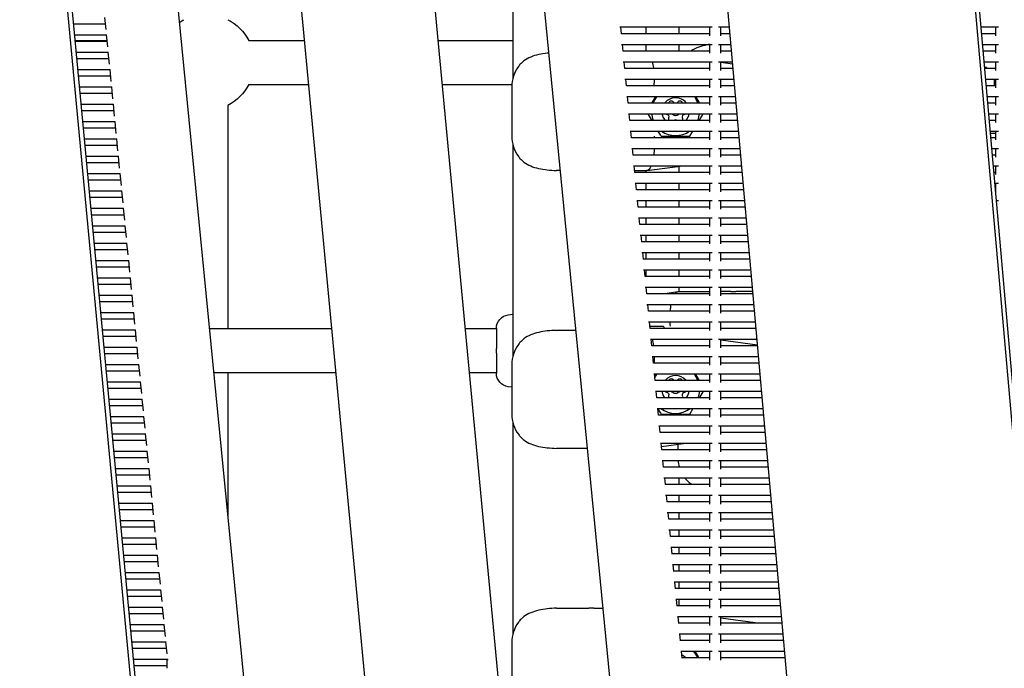
# Model space of a CAD drawing. Units: millimetres. Extents: x -5247 to 7707, y -6542 to 4547.
# Drawn here: x -981 to -623, y -2233 to -1997 of the extents above; entities that cross this region are included whole.
import ezdxf

# ---------------------------------------------------------------- set-up
doc = ezdxf.new("R2010")
doc.units = ezdxf.units.MM
doc.layers.add('BSF_2D', color=7, linetype='Continuous')

# ---------------------------------------------------------------- blocks, each defined once
blk = doc.blocks.new('Berliner_LaGrange_SON1112_2D_Block')
at = {"layer": 'BSF_2D'}
for p, q in [((-980.9, -1792.79), (-913.35, -2507.07)), ((-571.06, -2682.51), (-649.89, -1790.37)), ((-740.16, -1805.04), (-659.78, -2714.36)), ((-571.06, -2699.24), (-649.89, -1807.1)), ((-913.35, -2523.8), (-980.9, -1809.52)), ((-878.27, -2452.4), (-938.93, -1832.22)), ((-890.43, -1866.89), (-834.78, -2456.29)), ((-727.77, -2631.49), (-802.53, -1865.39)), ((-841.71, -1869.08), (-769.17, -2637.23)), ((-801.61, -1941.37), (-801.61, -2018.49)), ((-949.49, -2000.59), (-949.91, -1996.29)), ((-961.44, -1998.59), (-949.69, -1998.59)), ((-762.68, -1999.7), (-729.1, -1999.7)), ((-762.15, -2002.18), (-762.39, -1999.7)), ((-753.31, -1999.7), (-753.31, -2002.01)), ((-741.24, -1999.7), (-741.24, -2002.01)), ((-730, -2002.91), (-730, -1999.7)), ((-726.9, -1999.7), (-722.95, -1999.7)), ((-726, -2002.91), (-726, -1999.7)), ((-631.39, -1999.7), (-625.1, -1999.7)), ((-626, -2002.91), (-626, -1999.7)), ((-961.06, -2002.59), (-949.28, -2002.59)), ((-960.87, -2004.62), (-949.1, -2004.62)), ((-948.87, -2006.89), (-949.3, -2002.59)), ((-897.64, -2004.62), (-877.43, -2004.62)), ((-828.91, -2004.62), (-801.61, -2004.62)), ((-762.17, -2002.01), (-730, -2002.01)), ((-726, -2002.01), (-722.75, -2002.01)), ((-631.19, -2002.01), (-626, -2002.01)), ((-960.84, -2004.89), (-949.07, -2004.89)), ((-762.07, -2006.01), (-729.1, -2006.01)), ((-761.54, -2008.48), (-761.78, -2006.01)), ((-753.31, -2006.01), (-753.31, -2008.31)), ((-741.24, -2006.01), (-741.24, -2008.31)), ((-730, -2009.21), (-730, -2006.01)), ((-726.9, -2006.01), (-722.39, -2006.01)), ((-726, -2009.21), (-726, -2006.01)), ((-630.84, -2006.01), (-625.1, -2006.01)), ((-626, -2009.21), (-626, -2006.01)), ((-960.47, -2008.89), (-948.67, -2008.89)), ((-960.25, -2011.2), (-948.45, -2011.2)), ((-948.26, -2013.2), (-948.68, -2008.89)), ((-761.55, -2008.31), (-730, -2008.31)), ((-726, -2008.31), (-722.19, -2008.31)), ((-630.63, -2008.31), (-626, -2008.31)), ((-959.87, -2015.2), (-948.05, -2015.2)), ((-947.64, -2019.5), (-948.06, -2015.2)), ((-761.45, -2012.31), (-729.1, -2012.31)), ((-760.92, -2014.78), (-761.16, -2012.31)), ((-760.94, -2014.61), (-730, -2014.61)), ((-730, -2015.52), (-730, -2012.31)), ((-726.9, -2012.31), (-721.84, -2012.31)), ((-726, -2015.52), (-726, -2012.31)), ((-721.76, -2013.18), (-726, -2012.6)), ((-726, -2014.61), (-721.63, -2014.61)), ((-630.28, -2012.31), (-625.1, -2012.31)), ((-630.08, -2014.61), (-626, -2014.61)), ((-626, -2015.52), (-626, -2012.31)), ((-959.65, -2017.5), (-947.84, -2017.5)), ((-760.84, -2018.61), (-729.1, -2018.61)), ((-760.31, -2021.08), (-760.55, -2018.61)), ((-730, -2021.82), (-730, -2018.61)), ((-726.9, -2018.61), (-721.28, -2018.61)), ((-726, -2021.82), (-726, -2018.61)), ((-629.72, -2018.61), (-625.1, -2018.61)), ((-626.59, -2018.96), (-626.59, -2020.91)), ((-626, -2021.82), (-626, -2018.61)), ((-959.27, -2021.5), (-947.43, -2021.5)), ((-947.03, -2025.8), (-947.45, -2021.5)), ((-897.64, -2020.62), (-875.91, -2020.62)), ((-827.4, -2020.62), (-801.94, -2020.62)), ((-801.96, -2021.42), (-801.96, -2039.42)), ((-760.32, -2020.91), (-730, -2020.91)), ((-726, -2020.91), (-721.08, -2020.91)), ((-629.52, -2020.91), (-626, -2020.91)), ((-626, -2019.09), (-626.59, -2019.09)), ((-959.06, -2023.8), (-947.22, -2023.8)), ((-760.22, -2024.91), (-729.1, -2024.91)), ((-759.69, -2027.38), (-759.93, -2024.91)), ((-751, -2027.22), (-749.67, -2024.91)), ((-735.25, -2024.91), (-733.92, -2027.22)), ((-730, -2028.12), (-730, -2024.91)), ((-726.9, -2024.91), (-720.72, -2024.91)), ((-726, -2028.12), (-726, -2024.91)), ((-629.17, -2024.91), (-625.1, -2024.91)), ((-626, -2028.12), (-626, -2024.91)), ((-958.68, -2027.8), (-946.82, -2027.8)), ((-946.41, -2032.1), (-946.83, -2027.8)), ((-905.2, -2028.18), (-905.2, -2109.39)), ((-759.71, -2027.22), (-730, -2027.22)), ((-726, -2027.22), (-720.52, -2027.22)), ((-628.96, -2027.22), (-626, -2027.22)), ((-958.46, -2030.1), (-946.6, -2030.1)), ((-759.61, -2031.22), (-729.1, -2031.22)), ((-759.08, -2033.69), (-759.32, -2031.22)), ((-751.07, -2033.52), (-752.4, -2031.22)), ((-732.53, -2031.22), (-733.86, -2033.52)), ((-730, -2034.42), (-730, -2031.22)), ((-726.9, -2031.22), (-720.17, -2031.22)), ((-726, -2034.42), (-726, -2031.22)), ((-628.61, -2031.22), (-625.1, -2031.22)), ((-626, -2034.42), (-626, -2031.22)), ((-958.08, -2034.1), (-946.2, -2034.1)), ((-957.86, -2036.41), (-945.99, -2036.41)), ((-945.79, -2038.4), (-946.21, -2034.1)), ((-759.1, -2033.52), (-730, -2033.52)), ((-726, -2033.52), (-719.96, -2033.52)), ((-628.41, -2033.52), (-626, -2033.52)), ((-957.49, -2040.41), (-945.58, -2040.41)), ((-945.18, -2044.71), (-945.6, -2040.41)), ((-758.99, -2037.52), (-729.1, -2037.52)), ((-758.46, -2039.99), (-758.7, -2037.52)), ((-758.48, -2039.82), (-730, -2039.82)), ((-747.85, -2039.1), (-748.76, -2037.52)), ((-747.85, -2039.1), (-747.66, -2039.42)), ((-747.66, -2039.42), (-737.27, -2039.42)), ((-737.27, -2039.42), (-736.17, -2037.52)), ((-730, -2040.72), (-730, -2037.52)), ((-726.9, -2037.52), (-719.61, -2037.52)), ((-726, -2040.72), (-726, -2037.52)), ((-726, -2039.82), (-719.41, -2039.82)), ((-628.05, -2037.52), (-625.1, -2037.52)), ((-626, -2038.42), (-627.97, -2038.42)), ((-627.85, -2039.82), (-626, -2039.82)), ((-626, -2040.72), (-626, -2037.52)), ((-957.27, -2042.71), (-945.37, -2042.71)), ((-801.61, -2042.35), (-801.61, -2119.48)), ((-758.38, -2043.82), (-729.1, -2043.82)), ((-757.85, -2046.29), (-758.09, -2043.82)), ((-730, -2047.03), (-730, -2043.82)), ((-726.9, -2043.82), (-719.05, -2043.82)), ((-726, -2047.03), (-726, -2043.82)), ((-627.49, -2043.82), (-625.1, -2043.82)), ((-626, -2047.03), (-626, -2043.82)), ((-956.89, -2046.71), (-944.97, -2046.71)), ((-944.56, -2051.01), (-944.98, -2046.71)), ((-757.87, -2046.12), (-730, -2046.12)), ((-726, -2046.12), (-718.85, -2046.12)), ((-627.29, -2046.12), (-626, -2046.12)), ((-956.67, -2049.01), (-944.75, -2049.01)), ((-757.76, -2050.12), (-729.1, -2050.12)), ((-757.23, -2052.59), (-757.47, -2050.12)), ((-752.89, -2051.91), (-739.77, -2050.12)), ((-741.24, -2050.32), (-741.24, -2052.42)), ((-730, -2053.33), (-730, -2050.12)), ((-726.9, -2050.12), (-718.49, -2050.12)), ((-726, -2053.33), (-726, -2050.12)), ((-626.94, -2050.12), (-625.1, -2050.12)), ((-626, -2053.33), (-626, -2050.12)), ((-956.29, -2053.01), (-944.35, -2053.01)), ((-943.94, -2057.31), (-944.36, -2053.01)), ((-757.3, -2051.92), (-752.96, -2051.92)), ((-757.25, -2052.42), (-730, -2052.42)), ((-753.31, -2051.92), (-753.31, -2052.42)), ((-752.89, -2051.91), (-752.96, -2051.92)), ((-726, -2052.42), (-718.29, -2052.42)), ((-626.73, -2052.42), (-626, -2052.42)), ((-956.08, -2055.31), (-944.14, -2055.31)), ((-757.15, -2056.42), (-729.1, -2056.42)), ((-756.62, -2058.89), (-756.86, -2056.42)), ((-753.31, -2056.42), (-753.31, -2058.73)), ((-741.24, -2056.42), (-741.24, -2058.73)), ((-730, -2059.63), (-730, -2056.42)), ((-726.9, -2056.42), (-717.94, -2056.42)), ((-726, -2059.63), (-726, -2056.42)), ((-626.38, -2056.42), (-625.1, -2056.42)), ((-626, -2059.63), (-626, -2056.42)), ((-955.7, -2059.31), (-943.73, -2059.31)), ((-955.48, -2061.61), (-943.52, -2061.61)), ((-943.33, -2063.61), (-943.75, -2059.31)), ((-756.64, -2058.73), (-730, -2058.73)), ((-726, -2058.73), (-717.73, -2058.73)), ((-626.18, -2058.73), (-626, -2058.73)), ((-756.53, -2062.73), (-729.1, -2062.73)), ((-756, -2065.2), (-756.24, -2062.73)), ((-756.02, -2065.03), (-730, -2065.03)), ((-753.31, -2062.73), (-753.31, -2065.03)), ((-741.24, -2062.73), (-741.24, -2065.03)), ((-730, -2065.93), (-730, -2062.73)), ((-726.9, -2062.73), (-717.38, -2062.73)), ((-726, -2065.93), (-726, -2062.73)), ((-726, -2065.03), (-717.18, -2065.03)), ((-625.82, -2062.73), (-625.1, -2062.73)), ((-955.1, -2065.61), (-943.12, -2065.61)), ((-954.88, -2067.92), (-942.91, -2067.92)), ((-942.71, -2069.92), (-943.13, -2065.61)), ((-755.92, -2069.03), (-729.1, -2069.03)), ((-755.39, -2071.5), (-755.63, -2069.03)), ((-753.31, -2069.03), (-753.31, -2071.33)), ((-741.24, -2069.03), (-741.24, -2071.33)), ((-730, -2072.23), (-730, -2069.03)), ((-726.9, -2069.03), (-716.82, -2069.03)), ((-726, -2072.23), (-726, -2069.03)), ((-625.27, -2069.03), (-625.1, -2069.03)), ((-954.51, -2071.92), (-942.5, -2071.92)), ((-942.09, -2076.22), (-942.51, -2071.92)), ((-755.41, -2071.33), (-730, -2071.33)), ((-726, -2071.33), (-716.62, -2071.33)), ((-954.29, -2074.22), (-942.29, -2074.22)), ((-755.3, -2075.33), (-729.1, -2075.33)), ((-754.77, -2077.8), (-755.01, -2075.33)), ((-753.31, -2075.33), (-753.31, -2077.63)), ((-741.24, -2075.33), (-741.24, -2077.63)), ((-730, -2078.54), (-730, -2075.33)), ((-726.9, -2075.33), (-716.27, -2075.33)), ((-726, -2078.54), (-726, -2075.33)), ((-953.91, -2078.22), (-941.88, -2078.22)), ((-941.48, -2082.52), (-941.9, -2078.22)), ((-754.79, -2077.63), (-730, -2077.63)), ((-726, -2077.63), (-716.06, -2077.63)), ((-953.69, -2080.52), (-941.67, -2080.52)), ((-754.69, -2081.63), (-729.1, -2081.63)), ((-754.16, -2084.1), (-754.4, -2081.63)), ((-753.31, -2081.63), (-753.31, -2083.94)), ((-741.24, -2081.63), (-741.24, -2083.94)), ((-730, -2084.84), (-730, -2081.63)), ((-726.9, -2081.63), (-715.71, -2081.63)), ((-726, -2084.84), (-726, -2081.63)), ((-953.31, -2084.52), (-941.27, -2084.52)), ((-953.1, -2086.82), (-941.06, -2086.82)), ((-940.86, -2088.82), (-941.28, -2084.52)), ((-754.18, -2083.94), (-730, -2083.94)), ((-726, -2083.94), (-715.51, -2083.94)), ((-754.07, -2087.94), (-729.1, -2087.94)), ((-753.54, -2090.41), (-753.79, -2087.94)), ((-753.56, -2090.24), (-730, -2090.24)), ((-753.31, -2087.94), (-753.31, -2090.24)), ((-741.24, -2087.94), (-741.24, -2090.24)), ((-730, -2091.14), (-730, -2087.94)), ((-726.9, -2087.94), (-715.15, -2087.94)), ((-726, -2091.14), (-726, -2087.94)), ((-726, -2090.24), (-714.95, -2090.24)), ((-952.72, -2090.82), (-940.65, -2090.82)), ((-952.5, -2093.13), (-940.44, -2093.13)), ((-940.24, -2095.12), (-940.66, -2090.82)), ((-952.12, -2097.13), (-940.04, -2097.13)), ((-939.63, -2101.43), (-940.05, -2097.13)), ((-753.46, -2094.24), (-729.1, -2094.24)), ((-752.93, -2096.71), (-753.17, -2094.24)), ((-752.95, -2096.54), (-730, -2096.54)), ((-746.39, -2096.54), (-741.66, -2095.89)), ((-741.59, -2095.89), (-741.66, -2095.89)), ((-741.59, -2095.89), (-730, -2095.89)), ((-741.24, -2094.24), (-741.24, -2095.89)), ((-730, -2097.44), (-730, -2094.24)), ((-726.9, -2094.24), (-714.6, -2094.24)), ((-726, -2097.44), (-726, -2094.24)), ((-726, -2096.54), (-714.39, -2096.54)), ((-722.36, -2095.89), (-720.53, -2095.89)), ((-714.45, -2095.89), (-720.53, -2095.89)), ((-951.9, -2099.43), (-939.82, -2099.43)), ((-752.84, -2100.54), (-729.1, -2100.54)), ((-752.31, -2103.01), (-752.56, -2100.54)), ((-730, -2103.75), (-730, -2100.54)), ((-726.9, -2100.54), (-714.04, -2100.54)), ((-726, -2103.75), (-726, -2100.54)), ((-951.53, -2103.43), (-939.42, -2103.43)), ((-939.01, -2107.73), (-939.43, -2103.43)), ((-803.27, -2104.3), (-801.61, -2104.07)), ((-752.33, -2102.84), (-730, -2102.84)), ((-726, -2102.84), (-713.83, -2102.84)), ((-951.31, -2105.73), (-939.21, -2105.73)), ((-752.23, -2106.84), (-729.1, -2106.84)), ((-751.7, -2109.31), (-751.94, -2106.84)), ((-751.79, -2108.39), (-746.9, -2108.39)), ((-746.9, -2108.39), (-746.71, -2108.71)), ((-730, -2110.05), (-730, -2106.84)), ((-726.9, -2106.84), (-713.48, -2106.84)), ((-726, -2110.05), (-726, -2106.84)), ((-950.93, -2109.73), (-938.8, -2109.73)), ((-950.71, -2112.03), (-938.59, -2112.03)), ((-938.39, -2114.03), (-938.82, -2109.73)), ((-867.53, -2109.39), (-911.82, -2109.39)), ((-807.59, -2109.39), (-819.02, -2109.39)), ((-807.59, -2109.25), (-807.59, -2116.53)), ((-782.07, -2109.91), (-778.67, -2109.91)), ((-751.72, -2109.14), (-730, -2109.14)), ((-746.46, -2109.14), (-746.71, -2108.71)), ((-726, -2109.14), (-713.28, -2109.14)), ((-751.61, -2113.14), (-729.1, -2113.14)), ((-751.08, -2115.61), (-751.33, -2113.14)), ((-751.1, -2115.45), (-730, -2115.45)), ((-730, -2116.35), (-730, -2113.14)), ((-726.9, -2113.14), (-712.92, -2113.14)), ((-726, -2116.35), (-726, -2113.14)), ((-712.72, -2115.39), (-726, -2113.58)), ((-726, -2115.45), (-712.72, -2115.45)), ((-950.33, -2116.03), (-938.19, -2116.03)), ((-950.12, -2118.33), (-937.97, -2118.33)), ((-937.78, -2120.33), (-938.2, -2116.03)), ((-807.59, -2118.24), (-807.59, -2116.53)), ((-807.59, -2118.24), (-807.59, -2125.52)), ((-949.74, -2122.33), (-937.57, -2122.33)), ((-937.16, -2126.64), (-937.58, -2122.33)), ((-801.96, -2122.41), (-801.96, -2140.41)), ((-751, -2119.45), (-729.1, -2119.45)), ((-750.47, -2121.92), (-750.71, -2119.45)), ((-750.49, -2121.75), (-730, -2121.75)), ((-730, -2122.65), (-730, -2119.45)), ((-726.9, -2119.45), (-712.37, -2119.45)), ((-726, -2122.65), (-726, -2119.45)), ((-726, -2121.75), (-712.16, -2121.75)), ((-949.52, -2124.64), (-937.36, -2124.64)), ((-866.02, -2125.39), (-910.26, -2125.39)), ((-905.2, -2125.39), (-905.2, -2177.07)), ((-807.59, -2125.39), (-817.51, -2125.39)), ((-750.38, -2125.75), (-729.1, -2125.75)), ((-749.85, -2128.22), (-750.1, -2125.75)), ((-750.02, -2126.5), (-749.59, -2125.75)), ((-735.34, -2125.75), (-734.01, -2128.05)), ((-730, -2128.95), (-730, -2125.75)), ((-726.9, -2125.75), (-711.81, -2125.75)), ((-726, -2128.95), (-726, -2125.75)), ((-949.14, -2128.64), (-936.95, -2128.64)), ((-936.54, -2132.94), (-936.97, -2128.64)), ((-749.87, -2128.05), (-730, -2128.05)), ((-726, -2128.05), (-711.61, -2128.05)), ((-948.92, -2130.94), (-936.74, -2130.94)), ((-801.96, -2130.65), (-803.27, -2130.47)), ((-749.77, -2132.05), (-729.1, -2132.05)), ((-749.24, -2134.52), (-749.48, -2132.05)), ((-732.44, -2132.05), (-733.77, -2134.35)), ((-730, -2135.26), (-730, -2132.05)), ((-726.9, -2132.05), (-711.25, -2132.05)), ((-726, -2135.26), (-726, -2132.05)), ((-948.54, -2134.94), (-936.34, -2134.94)), ((-935.93, -2139.24), (-936.35, -2134.94)), ((-749.26, -2134.35), (-730, -2134.35)), ((-726, -2134.35), (-711.05, -2134.35)), ((-948.33, -2137.24), (-936.12, -2137.24)), ((-749.15, -2138.35), (-729.1, -2138.35)), ((-748.62, -2140.82), (-748.87, -2138.35)), ((-747.85, -2140.08), (-748.85, -2138.35)), ((-748.64, -2140.65), (-730, -2140.65)), ((-747.85, -2140.08), (-747.66, -2140.41)), ((-747.66, -2140.41), (-737.27, -2140.41)), ((-737.27, -2140.41), (-736.16, -2138.49)), ((-736.08, -2138.35), (-736.16, -2138.49)), ((-730, -2141.56), (-730, -2138.35)), ((-726.9, -2138.35), (-710.7, -2138.35)), ((-726, -2141.56), (-726, -2138.35)), ((-726, -2140.65), (-710.49, -2140.65)), ((-947.95, -2141.24), (-935.72, -2141.24)), ((-947.73, -2143.54), (-935.51, -2143.54)), ((-935.31, -2145.54), (-935.73, -2141.24)), ((-801.61, -2143.34), (-801.61, -2220.46)), ((-947.35, -2147.54), (-935.1, -2147.54)), ((-934.7, -2151.84), (-935.12, -2147.54)), ((-748.54, -2144.65), (-729.1, -2144.65)), ((-748.01, -2147.12), (-748.25, -2144.65)), ((-748.03, -2146.96), (-730, -2146.96)), ((-730, -2147.86), (-730, -2144.65)), ((-726.9, -2144.65), (-710.14, -2144.65)), ((-726, -2147.86), (-726, -2144.65)), ((-726, -2146.96), (-709.93, -2146.96)), ((-947.14, -2149.85), (-934.89, -2149.85)), ((-747.92, -2150.96), (-729.1, -2150.96)), ((-747.39, -2153.43), (-747.64, -2150.96)), ((-747.52, -2152.16), (-738.66, -2150.96)), ((-741.59, -2151.36), (-741.59, -2153.26)), ((-730, -2154.16), (-730, -2150.96)), ((-726.9, -2150.96), (-709.58, -2150.96)), ((-726, -2154.16), (-726, -2150.96)), ((-946.76, -2153.85), (-934.49, -2153.85)), ((-934.08, -2158.15), (-934.5, -2153.85)), ((-774.47, -2152.91), (-782.07, -2152.91)), ((-747.41, -2153.26), (-730, -2153.26)), ((-726, -2153.26), (-709.38, -2153.26)), ((-946.54, -2156.15), (-934.27, -2156.15)), ((-747.31, -2157.26), (-729.1, -2157.26)), ((-746.78, -2159.73), (-747.02, -2157.26)), ((-730, -2160.46), (-730, -2157.26)), ((-726.9, -2157.26), (-709.02, -2157.26)), ((-726, -2160.46), (-726, -2157.26)), ((-946.16, -2160.15), (-933.87, -2160.15)), ((-933.46, -2164.45), (-933.88, -2160.15)), ((-746.8, -2159.56), (-730, -2159.56)), ((-741.24, -2159.03), (-741.24, -2159.56)), ((-726, -2159.56), (-708.82, -2159.56)), ((-945.94, -2162.45), (-933.66, -2162.45)), ((-746.69, -2163.56), (-729.1, -2163.56)), ((-746.16, -2166.03), (-746.41, -2163.56)), ((-741.24, -2163.56), (-741.24, -2165.86)), ((-730, -2166.77), (-730, -2163.56)), ((-726.9, -2163.56), (-708.47, -2163.56)), ((-726, -2166.77), (-726, -2163.56)), ((-945.56, -2166.45), (-933.25, -2166.45)), ((-945.35, -2168.75), (-933.04, -2168.75)), ((-932.85, -2170.75), (-933.27, -2166.45)), ((-746.18, -2165.86), (-730, -2165.86)), ((-726, -2165.86), (-708.26, -2165.86)), ((-944.97, -2172.75), (-932.64, -2172.75)), ((-932.23, -2177.05), (-932.65, -2172.75)), ((-746.08, -2169.86), (-729.1, -2169.86)), ((-745.55, -2172.33), (-745.79, -2169.86)), ((-745.57, -2172.17), (-730, -2172.17)), ((-741.24, -2169.86), (-741.24, -2172.17)), ((-730, -2173.07), (-730, -2169.86)), ((-726.9, -2169.86), (-707.91, -2169.86)), ((-726, -2173.07), (-726, -2169.86)), ((-726, -2172.17), (-707.71, -2172.17)), ((-944.75, -2175.05), (-932.43, -2175.05)), ((-745.46, -2176.17), (-729.1, -2176.17)), ((-744.93, -2178.64), (-745.18, -2176.17)), ((-741.24, -2176.17), (-741.24, -2178.47)), ((-730, -2179.37), (-730, -2176.17)), ((-726.9, -2176.17), (-707.35, -2176.17)), ((-726, -2179.37), (-726, -2176.17)), ((-944.37, -2179.05), (-932.02, -2179.05)), ((-931.61, -2183.36), (-932.03, -2179.05)), ((-744.95, -2178.47), (-730, -2178.47)), ((-726, -2178.47), (-707.15, -2178.47)), ((-944.15, -2181.36), (-931.81, -2181.36)), ((-744.85, -2182.47), (-729.1, -2182.47)), ((-744.32, -2184.94), (-744.56, -2182.47)), ((-741.24, -2182.47), (-741.24, -2184.77)), ((-730, -2185.67), (-730, -2182.47)), ((-726.9, -2182.47), (-706.8, -2182.47)), ((-726, -2185.67), (-726, -2182.47)), ((-943.78, -2185.36), (-931.4, -2185.36)), ((-931, -2189.66), (-931.42, -2185.36)), ((-744.34, -2184.77), (-730, -2184.77)), ((-726, -2184.77), (-706.59, -2184.77)), ((-943.56, -2187.66), (-931.19, -2187.66)), ((-744.23, -2188.77), (-729.1, -2188.77)), ((-743.7, -2191.24), (-743.95, -2188.77)), ((-741.24, -2188.77), (-741.24, -2191.07)), ((-730, -2191.98), (-730, -2188.77)), ((-726.9, -2188.77), (-706.24, -2188.77)), ((-726, -2191.98), (-726, -2188.77)), ((-943.18, -2191.66), (-930.79, -2191.66)), ((-942.96, -2193.96), (-930.58, -2193.96)), ((-930.38, -2195.96), (-930.8, -2191.66)), ((-743.72, -2191.07), (-730, -2191.07)), ((-726, -2191.07), (-706.03, -2191.07)), ((-743.62, -2195.07), (-729.1, -2195.07)), ((-743.09, -2197.54), (-743.33, -2195.07)), ((-743.11, -2197.37), (-730, -2197.37)), ((-741.24, -2195.07), (-741.24, -2197.37)), ((-730, -2198.28), (-730, -2195.07)), ((-726.9, -2195.07), (-705.68, -2195.07)), ((-726, -2198.28), (-726, -2195.07)), ((-726, -2197.37), (-705.48, -2197.37)), ((-942.58, -2197.96), (-930.17, -2197.96)), ((-942.37, -2200.26), (-929.96, -2200.26)), ((-929.76, -2202.26), (-930.18, -2197.96)), ((-743, -2201.37), (-729.1, -2201.37)), ((-742.47, -2203.84), (-742.72, -2201.37)), ((-741.24, -2201.37), (-741.24, -2203.68)), ((-730, -2204.58), (-730, -2201.37)), ((-726.9, -2201.37), (-705.12, -2201.37)), ((-726, -2204.58), (-726, -2201.37)), ((-941.99, -2204.26), (-929.56, -2204.26)), ((-929.15, -2208.56), (-929.57, -2204.26)), ((-742.49, -2203.68), (-730, -2203.68)), ((-726, -2203.68), (-704.92, -2203.68)), ((-941.77, -2206.57), (-929.34, -2206.57)), ((-742.39, -2207.68), (-729.1, -2207.68)), ((-741.86, -2210.15), (-742.1, -2207.68)), ((-741.24, -2207.68), (-741.24, -2209.98)), ((-730, -2210.88), (-730, -2207.68)), ((-726.9, -2207.68), (-704.57, -2207.68)), ((-726, -2210.88), (-726, -2207.68)), ((-941.39, -2210.57), (-928.94, -2210.57)), ((-928.53, -2214.87), (-928.95, -2210.57)), ((-782.07, -2210.89), (-774.02, -2210.89)), ((-772.2, -2210.89), (-774.02, -2210.89)), ((-741.88, -2209.98), (-730, -2209.98)), ((-726, -2209.98), (-704.36, -2209.98)), ((-941.17, -2212.87), (-928.73, -2212.87)), ((-741.77, -2213.98), (-729.1, -2213.98)), ((-741.24, -2216.45), (-741.49, -2213.98)), ((-730, -2214.02), (-730.34, -2213.98)), ((-730, -2217.18), (-730, -2213.98)), ((-726.9, -2213.98), (-704.01, -2213.98)), ((-726, -2217.18), (-726, -2213.98)), ((-713.46, -2216.28), (-726, -2214.57)), ((-940.8, -2216.87), (-928.32, -2216.87)), ((-940.58, -2219.17), (-928.11, -2219.17)), ((-927.91, -2221.17), (-928.33, -2216.87)), ((-741.26, -2216.28), (-730, -2216.28)), ((-726, -2216.28), (-703.81, -2216.28)), ((-741.16, -2220.28), (-729.1, -2220.28)), ((-740.63, -2222.75), (-740.87, -2220.28)), ((-740.65, -2222.58), (-730, -2222.58)), ((-730, -2223.49), (-730, -2220.28)), ((-726.9, -2220.28), (-703.45, -2220.28)), ((-726, -2223.49), (-726, -2220.28)), ((-726, -2222.58), (-703.25, -2222.58)), ((-940.2, -2223.17), (-927.71, -2223.17)), ((-939.98, -2225.47), (-927.49, -2225.47)), ((-927.3, -2227.47), (-927.72, -2223.17)), ((-801.96, -2223.39), (-801.96, -2241.39)), ((-740.54, -2226.58), (-729.1, -2226.58)), ((-740.01, -2229.05), (-740.26, -2226.58)), ((-735.43, -2226.58), (-734.1, -2228.88)), ((-730, -2229.79), (-730, -2226.58)), ((-726.9, -2226.58), (-702.9, -2226.58)), ((-726, -2229.79), (-726, -2226.58)), ((-939.6, -2229.47), (-927.09, -2229.47)), ((-927.39, -2229.47), (-927.39, -2232.68)), ((-927.07, -2229.83), (-927.1, -2229.47)), ((-740.03, -2228.88), (-730, -2228.88)), ((-726, -2228.88), (-702.69, -2228.88)), ((-939.39, -2231.77), (-927.39, -2231.77))]:
    blk.add_line(p, q, dxfattribs=at)
at = {"layer": 'BSF_2D', "extrusion": (0, 0, -1)}
for centre, radius, start, end in [((913.2, -2012.62), 17.5, 57.0324, 62.7971), ((913.2, -2012.62), 17.5, 117.2029, 152.7971), ((913.2, -2012.62), 17.5, 207.2029, 242.7971), ((742.45, -2026.35), 1.01, 301.6028, 321.1301), ((742.45, -2026.35), 1.01, 218.8699, 238.3972), ((745.93, -2032.38), 1.01, 98.8699, 201.1301), ((742.45, -2030.37), 1.59, 212.0218, 327.9782), ((738.97, -2032.38), 1.01, 338.8699, 81.1301), ((742.45, -2034.39), 1.01, 59.1818, 120.8182), ((802.59, -2109.25), 5, 0, 82.2348), ((802.59, -2125.52), 5, 277.7652, 0), ((742.45, -2127.34), 1.01, 315.3788, 321.1301), ((742.45, -2127.34), 1.01, 218.8699, 224.6212), ((745.93, -2133.37), 1.01, 98.8699, 201.1301), ((742.45, -2131.36), 1.59, 205.8007, 334.1993), ((738.97, -2133.37), 1.01, 338.8699, 81.1301)]:
    blk.add_arc(centre, radius, start, end, dxfattribs=at)
at = {"layer": 'BSF_2D'}
for centre, radius, start, end in [((-789.46, -2021.42), 12.5, 144.0801, 180), ((-631.59, -2018.96), 5, 60.39, 72.7784), ((-631.59, -2018.96), 5, 0, 3.98), ((-742.46, -2030.42), 8.75, 140.9881, 158.5076), ((-742.46, -2030.42), 5, 39.8785, 140.1215), ((-742.46, -2030.42), 8.75, 21.4924, 39.0119), ((-744.04, -2027.63), 1.02, 38.8699, 156.1444), ((-740.87, -2027.63), 1.02, 23.8556, 141.1301), ((-742.46, -2030.42), 8.75, 185.2076, 200.7241), ((-742.46, -2030.42), 5, 189.1395, 218.2628), ((-745.62, -2030.37), 1.02, 236.0387, 261.1301), ((-744.04, -2033.11), 1.02, 158.8699, 203.4139), ((-740.87, -2033.11), 1.02, 336.5861, 21.1301), ((-739.29, -2030.37), 1.02, 278.8699, 303.9613), ((-742.46, -2030.42), 5, 321.7372, 350.8605), ((-742.46, -2030.42), 8.75, 339.2759, 354.7924), ((-789.46, -2039.42), 12.5, 180, 215.9199), ((-742.46, -2030.42), 8.75, 234.1948, 305.8052), ((-631.59, -2035.23), 5, 316.7667, 320.3277), ((-789.46, -2122.41), 12.5, 144.0801, 180), ((-742.46, -2131.41), 8.75, 139.7, 149.2205), ((-742.46, -2131.41), 8.75, 22.5622, 40.3), ((-742.46, -2131.41), 5, 42.1792, 137.8208), ((-744.04, -2128.61), 1.02, 38.8699, 146.4246), ((-740.87, -2128.61), 1.02, 33.5754, 141.1301), ((-742.46, -2131.41), 5, 187.3857, 216.0846), ((-745.62, -2131.36), 1.02, 222.9073, 261.1301), ((-739.29, -2131.36), 1.02, 278.8699, 317.0927), ((-742.46, -2131.41), 5, 323.9154, 352.6143), ((-742.46, -2131.41), 8.75, 340.3326, 355.7875), ((-744.04, -2134.1), 1.02, 158.8699, 194.4047), ((-740.87, -2134.1), 1.02, 345.5953, 21.1301), ((-789.46, -2140.41), 12.5, 180, 215.9199), ((-742.46, -2131.41), 8.75, 232.5329, 307.4671), ((-729.09, -2156.09), 12.5, 185.3467, 196.1024), ((-789.46, -2223.39), 12.5, 144.0801, 180), ((-742.46, -2232.39), 8.75, 23.6404, 41.6132), ((-742.46, -2232.39), 5, 44.5669, 62.0626)]:
    blk.add_arc(centre, radius, start, end, dxfattribs=at)
for centre, start_param, end_param in [((-753.81, -2021.42), 5.307917, 5.548588), ((-753.81, -2021.42), 4.772403, 4.958502), ((-753.81, -2122.41), 5.322434, 5.566459), ((-753.81, -2122.41), 4.784533, 4.970955)]:
    blk.add_ellipse(centre, major_axis=(0.85, 12.5), ratio=0.285391, start_param=start_param, end_param=end_param, dxfattribs=at)
at = {"layer": 'BSF_2D', "extrusion": (0, 0, -1)}
for centre, start_param, end_param in [((-753.81, -2039.42), 1.590163, 1.622048), ((-753.81, -2039.42), 1.949742, 2.155916), ((-753.81, -2039.42), 2.617746, 3.122226), ((-740.75, -2108.39), 5.977613, 6.263819), ((-740.75, -2108.39), 5.191253, 5.410312), ((-740.75, -2108.39), 4.731755, 4.855569)]:
    blk.add_ellipse(centre, major_axis=(-0.85, 12.5), ratio=0.285391, start_param=start_param, end_param=end_param, dxfattribs=at)
at = {"layer": 'BSF_2D'}
for points, knots in [([(-730, -2006.03), (-730.63, -2006.13), (-731.25, -2006.24), (-732.85, -2006.61), (-733.81, -2006.91), (-735.39, -2007.58), (-736.03, -2007.92), (-736.63, -2008.31)], [4.943545, 4.943545, 4.943545, 4.943545, 7.067175, 7.067175, 10.600763, 10.600763, 13.266098, 13.266098, 13.266098, 13.266098]), ([(-788.5, -2009.14), (-788.7, -2009.15), (-788.9, -2009.17), (-790.17, -2009.31), (-791.22, -2009.48), (-793.22, -2009.94), (-794.18, -2010.24), (-795.98, -2011), (-796.81, -2011.47), (-797.95, -2012.33), (-798.31, -2012.64), (-798.98, -2013.32), (-799.3, -2013.69), (-799.59, -2014.09)], [2.894253, 2.894253, 2.894253, 2.894253, 3.533588, 3.533588, 7.067175, 7.067175, 10.600763, 10.600763, 14.134351, 14.134351, 15.901145, 15.901145, 17.667939, 17.667939, 17.667939, 17.667939]), ([(-799.59, -2046.75), (-799.3, -2047.15), (-798.98, -2047.52), (-798.31, -2048.2), (-797.95, -2048.52), (-796.81, -2049.37), (-795.98, -2049.84), (-794.19, -2050.6), (-793.24, -2050.9), (-791.24, -2051.36), (-790.19, -2051.53), (-788.01, -2051.76), (-786.89, -2051.83), (-785.76, -2051.87)], [0, 0, 0, 0, 1.765633, 1.765633, 3.531267, 3.531267, 7.062534, 7.062534, 10.5938, 10.5938, 14.125067, 14.125067, 17.656334, 17.656334, 17.656334, 17.656334]), ([(-784.33, -2051.91), (-784.56, -2051.9), (-784.8, -2051.9), (-785.28, -2051.89), (-785.52, -2051.88), (-785.76, -2051.87)], [-1.48252, -1.48252, -1.48252, -1.48252, -0.756571, -0.756571, 0, 0, 0, 0]), ([(-722.36, -2095.89), (-722.38, -2095.89), (-722.4, -2095.89), (-723.08, -2095.89), (-723.74, -2095.89), (-724.94, -2095.89), (-725.47, -2095.89), (-726, -2095.89)], [-0.05794, -0.05794, -0.05794, -0.05794, 0, 0, 2.051717, 2.051717, 3.739124, 3.739124, 3.739124, 3.739124]), ([(-785.76, -2109.96), (-786.89, -2110), (-788.01, -2110.06), (-790.17, -2110.3), (-791.22, -2110.46), (-793.22, -2110.92), (-794.18, -2111.22), (-795.98, -2111.99), (-796.81, -2112.45), (-797.95, -2113.31), (-798.31, -2113.63), (-798.98, -2114.31), (-799.3, -2114.68), (-799.59, -2115.07)], [0, 0, 0, 0, 3.533588, 3.533588, 7.067175, 7.067175, 10.600763, 10.600763, 14.134351, 14.134351, 15.901145, 15.901145, 17.667939, 17.667939, 17.667939, 17.667939]), ([(-785.76, -2109.96), (-785.52, -2109.95), (-785.28, -2109.94), (-784.79, -2109.93), (-784.54, -2109.93), (-784.05, -2109.92), (-783.81, -2109.92), (-783.31, -2109.91), (-783.06, -2109.91), (-782.57, -2109.91), (-782.32, -2109.91), (-782.07, -2109.91)], [-3.782853, -3.782853, -3.782853, -3.782853, -3.026283, -3.026283, -2.269712, -2.269712, -1.513141, -1.513141, -0.756571, -0.756571, 0, 0, 0, 0]), ([(-799.59, -2147.74), (-799.3, -2148.14), (-798.98, -2148.51), (-798.31, -2149.19), (-797.95, -2149.5), (-796.81, -2150.36), (-795.98, -2150.82), (-794.19, -2151.59), (-793.24, -2151.89), (-791.24, -2152.35), (-790.19, -2152.52), (-788.01, -2152.75), (-786.89, -2152.82), (-785.76, -2152.86)], [0, 0, 0, 0, 1.765633, 1.765633, 3.531267, 3.531267, 7.062534, 7.062534, 10.5938, 10.5938, 14.125067, 14.125067, 17.656334, 17.656334, 17.656334, 17.656334]), ([(-782.07, -2152.91), (-782.32, -2152.91), (-782.57, -2152.91), (-783.06, -2152.91), (-783.31, -2152.9), (-783.81, -2152.9), (-784.05, -2152.9), (-784.54, -2152.89), (-784.79, -2152.88), (-785.28, -2152.87), (-785.52, -2152.87), (-785.76, -2152.86)], [-3.782853, -3.782853, -3.782853, -3.782853, -3.026283, -3.026283, -2.269712, -2.269712, -1.513141, -1.513141, -0.756571, -0.756571, 0, 0, 0, 0]), ([(-739.12, -2163.56), (-738.86, -2163.91), (-738.58, -2164.23), (-737.94, -2164.87), (-737.58, -2165.19), (-737.02, -2165.61), (-736.84, -2165.74), (-736.65, -2165.86)], [0.199859, 0.199859, 0.199859, 0.199859, 1.765633, 1.765633, 3.531267, 3.531267, 4.368526, 4.368526, 4.368526, 4.368526]), ([(-785.76, -2210.94), (-786.89, -2210.98), (-788.01, -2211.05), (-790.17, -2211.28), (-791.22, -2211.45), (-793.22, -2211.91), (-794.18, -2212.21), (-795.98, -2212.97), (-796.81, -2213.44), (-797.95, -2214.3), (-798.31, -2214.61), (-798.98, -2215.29), (-799.3, -2215.66), (-799.59, -2216.06)], [0, 0, 0, 0, 3.533588, 3.533588, 7.067175, 7.067175, 10.600763, 10.600763, 14.134351, 14.134351, 15.901145, 15.901145, 17.667939, 17.667939, 17.667939, 17.667939]), ([(-785.76, -2210.94), (-785.52, -2210.94), (-785.28, -2210.93), (-784.79, -2210.92), (-784.54, -2210.91), (-784.05, -2210.9), (-783.81, -2210.9), (-783.31, -2210.9), (-783.06, -2210.9), (-782.57, -2210.89), (-782.32, -2210.89), (-782.07, -2210.89)], [-3.782853, -3.782853, -3.782853, -3.782853, -3.026283, -3.026283, -2.269712, -2.269712, -1.513141, -1.513141, -0.756571, -0.756571, 0, 0, 0, 0]), ([(-772.2, -2210.89), (-772.18, -2210.89), (-772.16, -2210.89), (-771.48, -2210.89), (-770.81, -2210.89), (-769.71, -2210.89), (-769.26, -2210.89), (-768.81, -2210.89)], [-0.05794, -0.05794, -0.05794, -0.05794, 0, 0, 2.051717, 2.051717, 3.465428, 3.465428, 3.465428, 3.465428])]:
    blk.add_open_spline(points, degree=3, knots=knots, dxfattribs=at)

msp = doc.modelspace()

# ---------------------------------------------------------------- block references
at = {"layer": 'BSF_2D'}
msp.add_blockref('Berliner_LaGrange_SON1112_2D_Block', (0, 0), dxfattribs=at)

doc.saveas('drawing.dxf')
